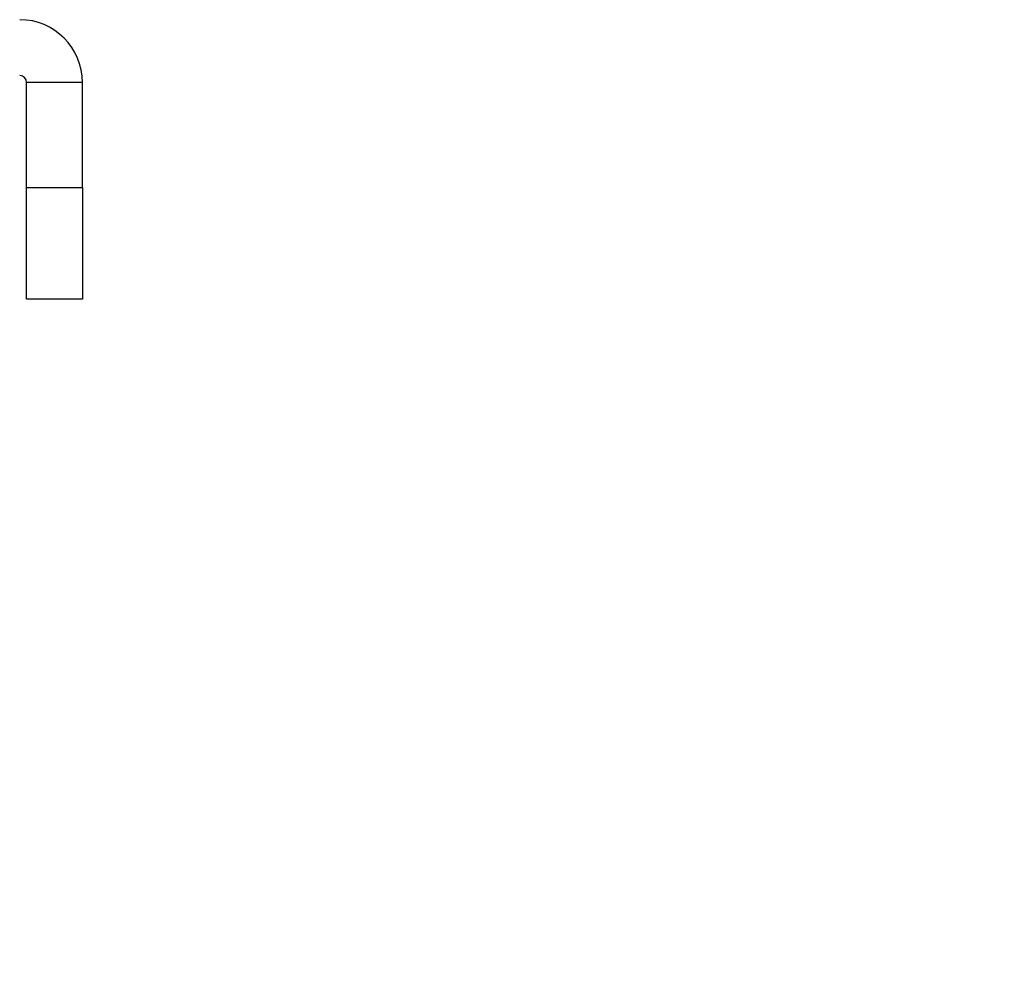
# Model space of a CAD drawing. Units: inches. Extents: x 0.1 to 11, y -1.3 to 8.4.
# Drawn here: x 7.4 to 7.6, y 4.4 to 4.6 of the extents above; entities that cross this region are included whole.
import ezdxf

# ---------------------------------------------------------------- set-up
doc = ezdxf.new("R2010")
doc.units = ezdxf.units.IN
doc.header["$MEASUREMENT"] = 0
doc.header["$PDSIZE"] = -1
doc.layers.add('BEND', color=5, linetype='Continuous')
doc.styles.add('SLDTEXTSTYLE0', font='TXT', dxfattribs={"width": 0.75})
doc.dimstyles.new('SLDDIMSTYLE1', dxfattribs={"dimtxt": 0.09375, "dimasz": 0.1875, "dimexe": 0, "dimexo": 0.0625, "dimgap": 0.023438, "dimtad": 0, "dimtih": 1, "dimtoh": 1, "dimdec": 3, "dimlfac": 20, "dimrnd": 1e-09, "dimzin": 12, "dimdsep": 46, "dimtxsty": 'SLDTEXTSTYLE0', "dimsah": 1, "dimcen": 0.09, "dimadec": 0, "dimazin": 3, "dimtfac": 1, "dimtdec": 3, "dimtofl": 0, "dimtmove": 0, "dimatfit": 3, "dimfxl": 1, "dimfrac": 2, "dimtolj": 1, "dimtzin": 12, "dimarcsym": 0})

# ---------------------------------------------------------------- blocks, each defined once
blk = doc.blocks.new('_D_3')
at = {"layer": 'BEND', "color": 0, "lineweight": -2, "transparency": 16777216}
for p, q in [((0.70887, 4.78697), (0.70887, 5.28262)), ((0.89637, 5.28262), (2.63492, 5.28262)), ((7.42137, 5.28262), (5.37711, 5.28262)), ((7.60887, 4.78697), (7.60887, 5.28262))]:
    blk.add_line(p, q, dxfattribs=at)
at = {"layer": 'BEND', "color": 0, "transparency": 16777216}
for points in [[(0.89637, 5.31387), (0.89637, 5.25137), (0.70887, 5.28262)], [(7.42137, 5.31387), (7.42137, 5.25137), (7.60887, 5.28262)]]:
    blk.add_solid(points, dxfattribs=at)
at = {"layer": 'Defpoints', "color": 0, "transparency": 16777216}
for p in [(7.60887, 5.28262), (0.70887, 4.72447), (7.60887, 4.72447)]:
    blk.add_point(p, dxfattribs=at)
at = {"layer": 'BEND', "color": 0, "transparency": 16777216, "insert": (4.00602, 5.33731), "char_height": 0.09375, "attachment_point": 2, "style": 'SLDTEXTSTYLE0'}
blk.add_mtext('\\A1;AVAILABLE IN 9\' 6", 11\' 6" & 19\' 6" LENGTHS', dxfattribs=at)

msp = doc.modelspace()

# ---------------------------------------------------------------- linework, layer by layer
at = {"color": 7, "linetype": 'Continuous', "lineweight": 25}
for p, q in [((7.40261565, 4.56792061), (7.39011651, 4.56792061)), ((7.39011651, 4.54447064), (7.39011651, 4.56792061)), ((7.40261565, 4.54447064), (7.40261565, 4.56792061)), ((7.39011651, 4.54447064), (7.40261565, 4.54447064)), ((7.39011651, 4.51947048), (7.39011651, 4.54447064)), ((7.40261565, 4.54447064), (7.40261565, 4.51947048)), ((7.40261565, 4.51947048), (7.39011651, 4.51947048))]:
    msp.add_line(p, q, dxfattribs=at)
for radius in [0.01405, 0.00155]:
    msp.add_arc((7.38856623, 4.56792059), radius, 0, 90, dxfattribs=at)

# ---------------------------------------------------------------- dimensions: what is measured, and where the dimension line sits
at = {"layer": 'BEND', "color": 7}
dim = msp.add_linear_dim(base=(7.60886623, 5.28262185), p1=(0.70886623, 4.72447059), p2=(7.60886623, 4.72447059), text='AVAILABLE IN 9\' 6", 11\' 6" & 19\' 6" LENGTHS', dimstyle='SLDDIMSTYLE1', dxfattribs=at)
dim.commit()
dim.dimension.update_dxf_attribs({"geometry": '_D_3', "text_midpoint": (4.00601671, 5.28262185), "dimtype": 160})

doc.saveas('drawing.dxf')
